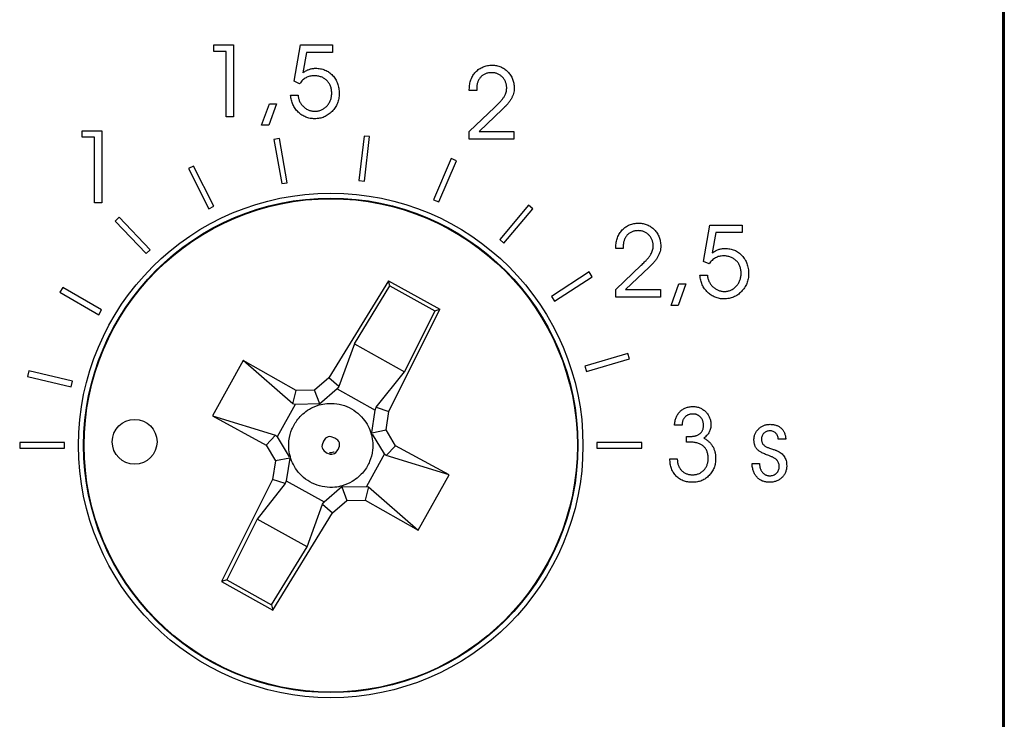
# Model space of a CAD drawing. Units: millimetres. Extents: x 651382 to 710862, y -354671 to -224757.
# Drawn here: x 664533 to 664709, y -336757 to -336632 of the extents above; entities that cross this region are included whole.
import ezdxf

# ---------------------------------------------------------------- set-up
doc = ezdxf.new("R2010")
doc.units = ezdxf.units.MM

# ---------------------------------------------------------------- blocks, each defined once
blk = doc.blocks.new('A$C537B383C')
at = {"color": 7, "linetype": 'Continuous'}
for p, q in [((229.94, 130.23), (229.94, 692.77)), ((230, 138), (230, 685)), ((230, 683.34), (230, 139.81)), ((230.17, 560), (230.17, 181.5)), ((89.16, 386.27), (89.16, 387.44)), ((89.16, 387.44), (92.66, 387.44)), ((92.66, 387.44), (92.66, 374.59)), ((103.46, 380.94), (104.61, 387.44)), ((104.61, 387.44), (110.34, 387.44)), ((110.34, 387.44), (110.34, 386.1)), ((91.33, 386.27), (89.16, 386.27)), ((91.33, 374.59), (91.33, 386.27)), ((105.66, 386.1), (105.03, 382.45)), ((110.34, 386.1), (105.66, 386.1)), ((104.45, 380.51), (103.46, 380.94)), ((134.72, 379.31), (134.72, 379.49)), ((102.83, 378.47), (104.17, 378.47)), ((136.06, 379.31), (134.72, 379.31)), ((97.66, 373.09), (99.06, 376.93)), ((100.33, 376.93), (98.95, 373.09)), ((99.06, 376.93), (100.33, 376.93)), ((134.72, 371.97), (139.25, 376.31)), ((140.64, 375.99), (136.46, 371.97)), ((92.66, 374.59), (91.33, 374.59)), ((98.95, 373.09), (97.66, 373.09)), ((65.67, 370.95), (65.67, 372.12)), ((65.67, 372.12), (69.17, 372.12)), ((67.83, 370.95), (65.67, 370.95)), ((67.83, 359.27), (67.83, 370.95)), ((69.17, 372.12), (69.17, 359.27)), ((100.85, 370.74), (99.86, 370.57)), ((102.24, 362.86), (100.85, 370.74)), ((115.94, 371.18), (115.01, 363.24)), ((116.93, 371.07), (115.94, 371.18)), ((116, 363.12), (116.93, 371.07)), ((134.72, 370.64), (134.72, 371.97)), ((136.46, 371.97), (142.69, 371.97)), ((142.69, 371.97), (142.69, 370.64)), ((99.86, 370.57), (101.25, 362.69)), ((142.69, 370.64), (134.72, 370.64)), ((131.51, 367.16), (128.34, 359.82)), ((132.43, 366.77), (131.51, 367.16)), ((85.53, 365.82), (84.64, 365.37)), ((89.12, 358.67), (85.53, 365.82)), ((129.26, 359.42), (132.43, 366.77)), ((84.64, 365.37), (88.23, 358.22)), ((101.25, 362.69), (102.24, 362.86)), ((115.01, 363.24), (116, 363.12)), ((69.17, 359.27), (67.83, 359.27)), ((88.23, 358.22), (89.12, 358.67)), ((128.34, 359.82), (129.26, 359.42)), ((145.28, 358.85), (140.14, 352.72)), ((146.05, 358.2), (145.28, 358.85)), ((72.27, 356.71), (71.55, 356.02)), ((77.76, 350.89), (72.27, 356.71)), ((140.91, 352.07), (146.05, 358.2)), ((71.55, 356.02), (77.04, 350.2)), ((176.5, 348.81), (177.66, 355.3)), ((177.66, 355.3), (183.38, 355.3)), ((183.38, 355.3), (183.38, 353.97)), ((178.7, 353.97), (178.08, 350.32)), ((183.38, 353.97), (178.7, 353.97)), ((140.14, 352.72), (140.91, 352.07)), ((77.04, 350.2), (77.76, 350.89)), ((160.87, 351.13), (160.87, 351.31)), ((162.2, 351.13), (160.87, 351.13)), ((160.87, 343.79), (165.4, 348.14)), ((177.49, 348.38), (176.5, 348.81)), ((156.09, 346.93), (149.4, 342.53)), ((149.95, 341.7), (156.64, 346.09)), ((156.64, 346.09), (156.09, 346.93)), ((166.79, 347.81), (162.61, 343.79)), ((175.88, 346.34), (177.21, 346.34)), ((120.32, 345.38), (109.66, 328.03)), ((114.21, 334.1), (120.57, 344.45)), ((120.32, 345.38), (129.49, 340.29)), ((120.57, 344.45), (120.32, 345.38)), ((120.57, 344.45), (128.56, 340.01)), ((170.71, 340.96), (172.1, 344.8)), ((173.38, 344.8), (171.99, 340.96)), ((172.1, 344.8), (173.38, 344.8)), ((62.18, 344.18), (61.68, 343.31)), ((61.68, 343.31), (68.61, 339.31)), ((69.11, 340.18), (62.18, 344.18)), ((160.87, 342.46), (160.87, 343.79)), ((162.61, 343.79), (168.84, 343.79)), ((168.84, 343.79), (168.84, 342.46)), ((149.4, 342.53), (149.95, 341.7)), ((168.84, 342.46), (160.87, 342.46)), ((171.99, 340.96), (170.71, 340.96)), ((68.61, 339.31), (69.11, 340.18)), ((120.39, 322.07), (129.49, 340.29)), ((128.56, 340.01), (123.14, 329.14)), ((128.56, 340.01), (129.49, 340.29)), ((114.21, 334.1), (111.47, 326.5)), ((114.21, 334.1), (123.14, 329.14)), ((163.02, 332.41), (155.36, 330.12)), ((163.31, 331.46), (163.02, 332.41)), ((94.39, 331.14), (88.9, 321.25)), ((103.84, 325.78), (94.39, 331.14)), ((103.24, 323.4), (94.39, 331.14)), ((155.64, 329.16), (163.31, 331.46)), ((56.11, 329.28), (55.88, 328.31)), ((63.9, 327.44), (56.11, 329.28)), ((118.13, 322.8), (123.14, 329.14)), ((155.36, 330.12), (155.64, 329.16)), ((55.88, 328.31), (63.66, 326.47)), ((63.66, 326.47), (63.9, 327.44)), ((109.66, 328.03), (107.12, 325.83)), ((111.47, 326.5), (109.66, 328.03)), ((103.24, 323.4), (103.84, 325.78)), ((107.12, 325.83), (103.84, 325.78)), ((108.05, 323.39), (107.12, 325.83)), ((111.16, 326.08), (108.01, 323.35)), ((111.47, 326.5), (111.16, 326.08)), ((111.16, 326.08), (117.95, 322.31)), ((103.64, 323.32), (100.42, 317.53)), ((103.64, 323.32), (103.24, 323.4)), ((108.09, 323.4), (103.64, 323.32)), ((117.25, 317.91), (117.95, 322.31)), ((117.95, 322.31), (118.13, 322.8)), ((118.13, 322.8), (120.39, 322.07)), ((119.87, 318.75), (120.39, 322.07)), ((88.9, 321.25), (98.45, 316.06)), ((88.9, 321.25), (100.14, 317.83)), ((117.31, 318.26), (119.87, 318.75)), ((119.58, 314.47), (117.44, 318.03)), ((121.55, 315.94), (119.87, 318.75)), ((172.67, 319.59), (171.33, 319.59)), ((54.5, 316.5), (54.5, 315.5)), ((62.5, 316.5), (54.5, 316.5)), ((62.5, 315.5), (62.5, 316.5)), ((100.14, 317.83), (98.45, 316.06)), ((100.14, 317.83), (100.42, 317.53)), ((100.42, 317.53), (102.56, 313.97)), ((165.5, 316.5), (157.5, 316.5)), ((157.5, 316.5), (157.5, 315.5)), ((165.5, 315.5), (165.5, 316.5)), ((173.5, 316.57), (173.5, 317.61)), ((191.18, 317.09), (189.85, 317.09)), ((54.5, 315.5), (62.5, 315.5)), ((98.45, 316.06), (100.13, 313.25)), ((119.58, 314.47), (116.36, 308.68)), ((119.86, 314.17), (119.58, 314.47)), ((119.86, 314.17), (121.55, 315.94)), ((131.1, 310.75), (121.55, 315.94)), ((157.5, 315.5), (165.5, 315.5)), ((100.13, 313.25), (99.61, 309.93)), ((102.69, 313.74), (100.13, 313.25)), ((102.75, 314.09), (102.05, 309.69)), ((131.1, 310.75), (119.86, 314.17)), ((170.5, 313.59), (171.83, 313.59)), ((171.83, 313.59), (171.83, 313.49)), ((185.18, 312.75), (186.51, 312.75)), ((186.51, 312.75), (186.51, 312.72)), ((99.61, 309.93), (90.51, 291.71)), ((101.87, 309.2), (96.86, 302.86)), ((101.87, 309.2), (99.61, 309.93)), ((102.05, 309.69), (101.87, 309.2)), ((102.05, 309.69), (108.84, 305.92)), ((125.61, 300.86), (131.1, 310.75)), ((108.84, 305.92), (112, 308.65)), ((111.91, 308.6), (116.36, 308.68)), ((111.95, 308.61), (112.88, 306.17)), ((116.76, 308.6), (116.16, 306.22)), ((116.36, 308.68), (116.76, 308.6)), ((116.76, 308.6), (125.61, 300.86)), ((108.53, 305.5), (108.84, 305.92)), ((110.34, 303.97), (112.88, 306.17)), ((112.88, 306.17), (116.16, 306.22)), ((116.16, 306.22), (125.61, 300.86)), ((99.68, 286.62), (110.34, 303.97)), ((105.79, 297.9), (108.53, 305.5)), ((108.53, 305.5), (110.34, 303.97)), ((96.86, 302.86), (91.44, 291.99)), ((105.79, 297.9), (96.86, 302.86)), ((99.43, 287.55), (105.79, 297.9)), ((91.44, 291.99), (90.51, 291.71)), ((90.51, 291.71), (99.68, 286.62)), ((91.44, 291.99), (99.43, 287.55)), ((99.43, 287.55), (99.68, 286.62))]:
    blk.add_line(p, q, dxfattribs=at)
at = {"color": 7, "linetype": 'Continuous', "flags": 128}
for points in [[(111.31, 315.27), (111.55, 315.89), (111.58, 316.18), (111.54, 316.44), (111.43, 316.68), (111.26, 316.91), (110.73, 317.31), (110.1, 317.55), (109.82, 317.57), (109.56, 317.53), (109.31, 317.42), (109.08, 317.26), (108.69, 316.73), (108.45, 316.1), (108.43, 315.82), (108.47, 315.56), (108.58, 315.31), (108.74, 315.08), (109.27, 314.69), (109.89, 314.46), (110.17, 314.44), (110.44, 314.48), (110.68, 314.58), (110.91, 314.75), (111.31, 315.27)], [(109.79, 314.72), (109.79, 314.72), (109.79, 314.72), (109.79, 314.72), (109.8, 314.72), (109.86, 314.71), (110.11, 314.71), (110.56, 314.84), (110.59, 314.85), (110.6, 314.85), (110.6, 314.85), (110.6, 314.85), (110.6, 314.85)]]:
    blk.add_lwpolyline(points, dxfattribs=at)
at = {"color": 7, "linetype": 'Continuous'}
for centre, radius in [((110, 316), 45), ((110, 316), 44.1), ((110, 316), 44), ((75.01, 316.64), 4)]:
    blk.add_circle(centre, radius, dxfattribs=at)
for points, knots in [([(105.03, 382.45), (105.12, 382.52), (105.3, 382.65), (105.57, 382.82), (105.85, 382.96), (106.12, 383.07), (106.39, 383.16), (106.68, 383.22), (106.98, 383.26), (107.18, 383.26), (107.28, 383.27)], [0, 0, 0, 0, 0.1385, 0.270452, 0.395175, 0.514438, 0.632043, 0.751076, 0.873802, 1, 1, 1, 1]), ([(107.28, 383.27), (107.43, 383.26), (107.73, 383.25), (108.17, 383.2), (108.58, 383.1), (108.97, 382.96), (109.35, 382.78), (109.69, 382.56), (110.02, 382.3), (110.33, 382), (110.6, 381.67), (110.85, 381.32), (111.05, 380.95), (111.22, 380.55), (111.35, 380.14), (111.44, 379.69), (111.5, 379.23), (111.5, 378.92), (111.51, 378.76)], [0, 0, 0, 0, 0.06549, 0.128448, 0.189547, 0.249487, 0.308682, 0.367826, 0.428073, 0.489761, 0.551669, 0.612995, 0.674238, 0.735754, 0.79878, 0.863379, 0.930394, 1, 1, 1, 1]), ([(134.72, 379.49), (134.73, 379.65), (134.73, 379.95), (134.78, 380.4), (134.88, 380.83), (135, 381.23), (135.16, 381.61), (135.36, 381.97), (135.59, 382.3), (135.86, 382.61), (136.15, 382.9), (136.47, 383.14), (136.81, 383.35), (137.17, 383.52), (137.55, 383.65), (137.95, 383.75), (138.37, 383.81), (138.66, 383.81), (138.81, 383.81)], [0, 0, 0, 0, 0.070273, 0.137437, 0.202093, 0.265021, 0.326749, 0.387526, 0.448345, 0.510038, 0.571017, 0.631099, 0.690315, 0.749471, 0.809306, 0.870623, 0.934015, 1, 1, 1, 1]), ([(138.81, 383.81), (138.94, 383.81), (139.21, 383.8), (139.59, 383.75), (139.96, 383.66), (140.32, 383.53), (140.66, 383.36), (140.99, 383.16), (141.3, 382.92), (141.59, 382.65), (141.86, 382.35), (142.09, 382.03), (142.29, 381.69), (142.45, 381.34), (142.57, 380.97), (142.66, 380.58), (142.72, 380.17), (142.72, 379.9), (142.73, 379.76)], [0, 0, 0, 0, 0.063899, 0.12586, 0.18648, 0.2464, 0.306279, 0.367351, 0.429117, 0.493055, 0.557357, 0.619952, 0.681445, 0.74285, 0.80498, 0.868422, 0.933202, 1, 1, 1, 1]), ([(107.03, 381.93), (106.9, 381.93), (106.65, 381.92), (106.27, 381.85), (105.92, 381.74), (105.59, 381.59), (105.27, 381.39), (104.97, 381.14), (104.7, 380.85), (104.53, 380.63), (104.45, 380.51)], [0, 0, 0, 0, 0.126534, 0.248951, 0.368034, 0.486784, 0.607236, 0.731339, 0.862107, 1, 1, 1, 1]), ([(110.17, 378.83), (110.17, 378.94), (110.17, 379.17), (110.12, 379.49), (110.06, 379.79), (109.96, 380.09), (109.84, 380.36), (109.69, 380.62), (109.51, 380.86), (109.31, 381.08), (109.08, 381.28), (108.84, 381.45), (108.58, 381.6), (108.3, 381.72), (108.01, 381.82), (107.7, 381.88), (107.37, 381.93), (107.14, 381.93), (107.03, 381.93)], [0, 0, 0, 0, 0.068232, 0.133285, 0.196145, 0.257347, 0.317682, 0.377141, 0.437142, 0.497648, 0.558582, 0.618697, 0.678351, 0.739165, 0.801365, 0.864626, 0.93072, 1, 1, 1, 1]), ([(138.69, 382.48), (138.59, 382.48), (138.4, 382.47), (138.12, 382.44), (137.86, 382.38), (137.61, 382.29), (137.37, 382.18), (137.15, 382.05), (136.94, 381.89), (136.76, 381.71), (136.59, 381.51), (136.44, 381.29), (136.32, 381.05), (136.21, 380.8), (136.13, 380.54), (136.08, 380.25), (136.04, 379.96), (136.04, 379.75), (136.04, 379.65)], [0, 0, 0, 0, 0.067307, 0.131521, 0.19374, 0.253392, 0.312491, 0.370967, 0.429525, 0.48928, 0.549242, 0.609648, 0.669539, 0.731425, 0.794692, 0.860278, 0.928554, 1, 1, 1, 1]), ([(141.39, 379.74), (141.39, 379.84), (141.38, 380.02), (141.35, 380.3), (141.29, 380.56), (141.21, 380.81), (141.1, 381.05), (140.97, 381.28), (140.81, 381.49), (140.63, 381.7), (140.44, 381.88), (140.23, 382.04), (140, 382.18), (139.77, 382.29), (139.52, 382.38), (139.25, 382.44), (138.98, 382.47), (138.79, 382.48), (138.69, 382.48)], [0, 0, 0, 0, 0.066094, 0.130181, 0.192926, 0.254221, 0.314679, 0.37546, 0.437007, 0.499687, 0.562686, 0.623624, 0.684499, 0.745465, 0.806382, 0.868536, 0.933301, 1, 1, 1, 1]), ([(136.04, 379.65), (136.04, 379.62), (136.04, 379.57), (136.05, 379.48), (136.05, 379.39), (136.05, 379.34), (136.06, 379.31)], [0, 0, 0, 0, 0.22457, 0.511859, 0.790899, 1, 1, 1, 1]), ([(139.25, 376.31), (139.35, 376.41), (139.55, 376.61), (139.84, 376.89), (140.09, 377.16), (140.32, 377.41), (140.53, 377.64), (140.7, 377.86), (140.85, 378.07), (141.01, 378.31), (141.16, 378.61), (141.3, 378.98), (141.38, 379.36), (141.39, 379.61), (141.39, 379.74)], [0, 0, 0, 0, 0.10402, 0.200493, 0.289471, 0.370975, 0.445984, 0.51323, 0.572816, 0.626288, 0.72313, 0.816969, 0.908413, 1, 1, 1, 1]), ([(142.73, 379.76), (142.72, 379.59), (142.71, 379.27), (142.61, 378.78), (142.45, 378.31), (142.23, 377.85), (141.94, 377.39), (141.57, 376.92), (141.14, 376.45), (140.82, 376.15), (140.64, 375.99)], [0, 0, 0, 0, 0.110498, 0.220471, 0.331763, 0.446153, 0.567395, 0.699505, 0.843166, 1, 1, 1, 1]), ([(107.14, 374.26), (107, 374.26), (106.72, 374.27), (106.31, 374.33), (105.92, 374.42), (105.54, 374.55), (105.18, 374.72), (104.83, 374.92), (104.5, 375.17), (104.19, 375.44), (103.9, 375.74), (103.65, 376.07), (103.43, 376.42), (103.24, 376.79), (103.09, 377.18), (102.97, 377.59), (102.88, 378.02), (102.85, 378.32), (102.83, 378.47)], [0, 0, 0, 0, 0.063927, 0.125604, 0.186429, 0.246157, 0.305598, 0.365675, 0.427037, 0.489774, 0.553252, 0.615248, 0.677426, 0.73946, 0.80211, 0.866214, 0.931762, 1, 1, 1, 1]), ([(104.17, 378.47), (104.18, 378.37), (104.19, 378.18), (104.25, 377.89), (104.33, 377.62), (104.44, 377.36), (104.57, 377.11), (104.73, 376.87), (104.91, 376.64), (105.12, 376.43), (105.34, 376.23), (105.58, 376.06), (105.82, 375.92), (106.07, 375.8), (106.34, 375.71), (106.61, 375.64), (106.89, 375.6), (107.08, 375.6), (107.18, 375.59)], [0, 0, 0, 0, 0.064562, 0.127796, 0.189508, 0.250755, 0.312572, 0.374556, 0.438055, 0.503201, 0.568091, 0.631222, 0.692955, 0.753762, 0.814548, 0.875373, 0.936815, 1, 1, 1, 1]), ([(111.51, 378.76), (111.5, 378.6), (111.5, 378.3), (111.43, 377.86), (111.33, 377.43), (111.2, 377.02), (111.01, 376.63), (110.8, 376.26), (110.54, 375.9), (110.24, 375.57), (109.91, 375.26), (109.57, 375), (109.2, 374.77), (108.82, 374.58), (108.43, 374.44), (108.01, 374.34), (107.58, 374.27), (107.29, 374.26), (107.14, 374.26)], [0, 0, 0, 0, 0.065833, 0.129564, 0.192105, 0.253669, 0.315025, 0.376996, 0.439853, 0.504429, 0.568933, 0.631267, 0.692541, 0.752869, 0.812919, 0.87373, 0.936033, 1, 1, 1, 1]), ([(107.18, 375.59), (107.28, 375.6), (107.48, 375.61), (107.78, 375.65), (108.07, 375.72), (108.34, 375.83), (108.6, 375.96), (108.85, 376.12), (109.09, 376.31), (109.31, 376.52), (109.51, 376.76), (109.69, 377.02), (109.84, 377.29), (109.96, 377.57), (110.06, 377.87), (110.12, 378.18), (110.17, 378.5), (110.17, 378.72), (110.17, 378.83)], [0, 0, 0, 0, 0.062616, 0.123624, 0.183265, 0.242812, 0.302064, 0.361895, 0.423309, 0.487019, 0.55094, 0.614155, 0.676542, 0.738963, 0.801814, 0.865849, 0.931584, 1, 1, 1, 1]), ([(160.87, 351.31), (160.87, 351.47), (160.88, 351.77), (160.93, 352.22), (161.02, 352.65), (161.15, 353.05), (161.31, 353.43), (161.51, 353.79), (161.74, 354.12), (162.01, 354.43), (162.3, 354.72), (162.62, 354.96), (162.96, 355.17), (163.32, 355.34), (163.7, 355.47), (164.1, 355.57), (164.52, 355.63), (164.81, 355.63), (164.96, 355.64)], [0, 0, 0, 0, 0.070273, 0.137437, 0.202093, 0.265021, 0.326749, 0.387526, 0.448345, 0.510038, 0.571017, 0.631099, 0.690315, 0.749471, 0.809306, 0.870623, 0.934015, 1, 1, 1, 1]), ([(164.96, 355.64), (165.09, 355.63), (165.35, 355.63), (165.74, 355.57), (166.11, 355.48), (166.47, 355.35), (166.81, 355.18), (167.14, 354.98), (167.45, 354.74), (167.74, 354.47), (168, 354.17), (168.24, 353.85), (168.44, 353.52), (168.59, 353.16), (168.72, 352.79), (168.81, 352.4), (168.86, 351.99), (168.87, 351.72), (168.87, 351.58)], [0, 0, 0, 0, 0.063899, 0.12586, 0.18648, 0.2464, 0.306279, 0.367351, 0.429117, 0.493055, 0.557357, 0.619952, 0.681445, 0.74285, 0.80498, 0.868422, 0.933202, 1, 1, 1, 1]), ([(164.84, 354.3), (164.74, 354.3), (164.55, 354.29), (164.27, 354.26), (164, 354.2), (163.75, 354.11), (163.52, 354), (163.3, 353.87), (163.09, 353.71), (162.91, 353.53), (162.74, 353.33), (162.59, 353.11), (162.47, 352.87), (162.36, 352.63), (162.28, 352.36), (162.22, 352.08), (162.19, 351.78), (162.19, 351.57), (162.19, 351.47)], [0, 0, 0, 0, 0.067307, 0.131521, 0.19374, 0.253392, 0.312491, 0.370967, 0.429525, 0.48928, 0.549242, 0.609648, 0.669539, 0.731425, 0.794692, 0.860278, 0.928554, 1, 1, 1, 1]), ([(167.54, 351.56), (167.54, 351.66), (167.53, 351.84), (167.5, 352.12), (167.44, 352.38), (167.35, 352.63), (167.25, 352.87), (167.12, 353.1), (166.96, 353.31), (166.78, 353.52), (166.59, 353.7), (166.38, 353.86), (166.15, 354), (165.91, 354.11), (165.66, 354.2), (165.4, 354.26), (165.12, 354.29), (164.94, 354.3), (164.84, 354.3)], [0, 0, 0, 0, 0.066094, 0.130181, 0.192926, 0.254221, 0.314679, 0.37546, 0.437007, 0.499687, 0.562686, 0.623624, 0.684499, 0.745465, 0.806382, 0.868536, 0.933301, 1, 1, 1, 1]), ([(162.19, 351.47), (162.19, 351.44), (162.19, 351.39), (162.2, 351.3), (162.2, 351.21), (162.2, 351.16), (162.2, 351.13)], [0, 0, 0, 0, 0.22457, 0.511859, 0.790899, 1, 1, 1, 1]), ([(165.4, 348.14), (165.5, 348.24), (165.7, 348.43), (165.99, 348.71), (166.24, 348.98), (166.47, 349.23), (166.67, 349.47), (166.85, 349.68), (167, 349.89), (167.16, 350.13), (167.31, 350.44), (167.44, 350.8), (167.53, 351.18), (167.54, 351.44), (167.54, 351.56)], [0, 0, 0, 0, 0.10402, 0.200493, 0.289471, 0.370975, 0.445984, 0.51323, 0.572816, 0.626288, 0.72313, 0.816969, 0.908413, 1, 1, 1, 1]), ([(168.87, 351.58), (168.87, 351.41), (168.86, 351.09), (168.76, 350.6), (168.6, 350.13), (168.38, 349.67), (168.09, 349.21), (167.72, 348.74), (167.29, 348.27), (166.96, 347.97), (166.79, 347.81)], [0, 0, 0, 0, 0.110498, 0.220471, 0.331763, 0.446153, 0.567395, 0.699505, 0.843166, 1, 1, 1, 1]), ([(180.07, 349.8), (179.94, 349.79), (179.69, 349.79), (179.32, 349.72), (178.96, 349.61), (178.63, 349.45), (178.32, 349.25), (178.02, 349.01), (177.74, 348.71), (177.58, 348.49), (177.49, 348.38)], [0, 0, 0, 0, 0.126534, 0.248951, 0.368034, 0.486784, 0.607236, 0.731339, 0.862107, 1, 1, 1, 1]), ([(178.08, 350.32), (178.17, 350.39), (178.34, 350.52), (178.62, 350.69), (178.89, 350.83), (179.16, 350.94), (179.44, 351.03), (179.73, 351.09), (180.02, 351.12), (180.22, 351.13), (180.33, 351.13)], [0, 0, 0, 0, 0.1385, 0.270452, 0.395175, 0.514438, 0.632043, 0.751076, 0.873802, 1, 1, 1, 1]), ([(183.22, 346.7), (183.21, 346.81), (183.21, 347.03), (183.17, 347.35), (183.1, 347.66), (183.01, 347.95), (182.88, 348.23), (182.73, 348.48), (182.56, 348.72), (182.35, 348.95), (182.13, 349.14), (181.88, 349.32), (181.62, 349.47), (181.35, 349.59), (181.05, 349.68), (180.74, 349.75), (180.41, 349.79), (180.19, 349.8), (180.07, 349.8)], [0, 0, 0, 0, 0.068232, 0.133285, 0.196145, 0.257347, 0.317682, 0.377141, 0.437142, 0.497648, 0.558582, 0.618697, 0.678351, 0.739165, 0.801365, 0.864626, 0.93072, 1, 1, 1, 1]), ([(180.33, 351.13), (180.48, 351.13), (180.78, 351.12), (181.21, 351.06), (181.62, 350.96), (182.02, 350.82), (182.39, 350.65), (182.74, 350.42), (183.07, 350.16), (183.37, 349.87), (183.65, 349.54), (183.89, 349.19), (184.1, 348.82), (184.26, 348.42), (184.39, 348), (184.49, 347.56), (184.54, 347.1), (184.55, 346.78), (184.55, 346.62)], [0, 0, 0, 0, 0.06549, 0.128448, 0.189547, 0.249487, 0.308682, 0.367826, 0.428073, 0.489761, 0.551669, 0.612995, 0.674238, 0.735754, 0.79878, 0.863379, 0.930394, 1, 1, 1, 1]), ([(180.18, 342.13), (180.04, 342.13), (179.76, 342.14), (179.35, 342.19), (178.96, 342.29), (178.58, 342.42), (178.22, 342.58), (177.87, 342.79), (177.55, 343.03), (177.23, 343.31), (176.95, 343.61), (176.69, 343.94), (176.47, 344.29), (176.28, 344.66), (176.13, 345.05), (176.01, 345.46), (175.92, 345.89), (175.89, 346.18), (175.88, 346.34)], [0, 0, 0, 0, 0.063927, 0.125604, 0.186429, 0.246157, 0.305598, 0.365675, 0.427037, 0.489774, 0.553252, 0.615248, 0.677426, 0.73946, 0.80211, 0.866214, 0.931762, 1, 1, 1, 1]), ([(177.21, 346.34), (177.22, 346.24), (177.24, 346.04), (177.29, 345.76), (177.38, 345.49), (177.48, 345.22), (177.61, 344.97), (177.77, 344.73), (177.95, 344.51), (178.16, 344.3), (178.38, 344.1), (178.62, 343.93), (178.86, 343.78), (179.12, 343.67), (179.38, 343.57), (179.65, 343.51), (179.93, 343.47), (180.12, 343.46), (180.22, 343.46)], [0, 0, 0, 0, 0.064562, 0.127796, 0.189508, 0.250755, 0.312572, 0.374556, 0.438055, 0.503201, 0.568091, 0.631222, 0.692955, 0.753762, 0.814548, 0.875373, 0.936815, 1, 1, 1, 1]), ([(184.55, 346.62), (184.55, 346.47), (184.54, 346.17), (184.48, 345.72), (184.38, 345.3), (184.24, 344.89), (184.06, 344.5), (183.84, 344.12), (183.58, 343.77), (183.28, 343.44), (182.96, 343.13), (182.61, 342.86), (182.25, 342.63), (181.87, 342.45), (181.47, 342.3), (181.06, 342.2), (180.63, 342.14), (180.33, 342.13), (180.18, 342.13)], [0, 0, 0, 0, 0.065833, 0.129564, 0.192105, 0.253669, 0.315025, 0.376996, 0.439853, 0.504429, 0.568933, 0.631267, 0.692541, 0.752869, 0.812919, 0.87373, 0.936033, 1, 1, 1, 1]), ([(180.22, 343.46), (180.32, 343.46), (180.53, 343.47), (180.82, 343.51), (181.11, 343.59), (181.38, 343.69), (181.65, 343.82), (181.9, 343.98), (182.13, 344.17), (182.35, 344.39), (182.56, 344.63), (182.73, 344.88), (182.88, 345.16), (183.01, 345.44), (183.1, 345.73), (183.17, 346.04), (183.21, 346.37), (183.21, 346.59), (183.22, 346.7)], [0, 0, 0, 0, 0.062616, 0.123624, 0.183265, 0.242812, 0.302064, 0.361895, 0.423309, 0.487019, 0.55094, 0.614155, 0.676542, 0.738963, 0.801814, 0.865849, 0.931584, 1, 1, 1, 1]), ([(107.94, 323.21), (108.36, 323.33), (108.81, 323.42), (110.44, 323.58), (111.71, 323.41), (114.02, 322.45), (115.05, 321.67), (116.49, 319.92), (116.95, 318.97), (117.21, 318.06)], [0.1628426, 0.1628426, 0.1628426, 0.1628426, 0.1875, 0.1875, 0.25, 0.25, 0.3125, 0.3125, 0.3706826, 0.3706826, 0.3706826, 0.3706826]), ([(102.79, 313.94), (102.77, 314), (102.75, 314.07), (102.49, 315.11), (102.46, 316.02), (102.63, 317.61), (102.83, 318.29), (103.07, 318.87), (103.31, 319.45), (103.65, 320.07), (104.65, 321.32), (105.32, 321.94), (106.7, 322.76), (107.29, 323.03), (107.94, 323.21)], [0.8706906, 0.8706906, 0.8706906, 0.8706906, 0.875, 0.875, 0.9375, 0.9375, 1, 1, 1, 1.0625, 1.0625, 1.125, 1.125, 1.1628426, 1.1628426, 1.1628426, 1.1628426]), ([(171.33, 319.59), (171.34, 319.71), (171.36, 319.96), (171.42, 320.31), (171.5, 320.65), (171.61, 320.96), (171.75, 321.26), (171.91, 321.54), (172.09, 321.79), (172.31, 322.03), (172.54, 322.24), (172.79, 322.42), (173.05, 322.58), (173.34, 322.71), (173.64, 322.8), (173.96, 322.87), (174.3, 322.92), (174.53, 322.92), (174.64, 322.93)], [0, 0, 0, 0, 0.07121, 0.139533, 0.204966, 0.268486, 0.329724, 0.390376, 0.450392, 0.51044, 0.570121, 0.628643, 0.68733, 0.746597, 0.806508, 0.868476, 0.933004, 1, 1, 1, 1]), ([(174.64, 321.59), (174.57, 321.59), (174.42, 321.59), (174.21, 321.56), (174.01, 321.52), (173.83, 321.47), (173.65, 321.39), (173.49, 321.3), (173.34, 321.19), (173.21, 321.07), (173.08, 320.93), (172.98, 320.78), (172.88, 320.61), (172.81, 320.43), (172.75, 320.24), (172.71, 320.03), (172.68, 319.82), (172.67, 319.67), (172.67, 319.59)], [0, 0, 0, 0, 0.069723, 0.136628, 0.199327, 0.261044, 0.32014, 0.378505, 0.436063, 0.493523, 0.551593, 0.609819, 0.668898, 0.7295, 0.793024, 0.858297, 0.927745, 1, 1, 1, 1]), ([(174.64, 322.93), (174.75, 322.92), (174.97, 322.92), (175.28, 322.87), (175.59, 322.8), (175.88, 322.69), (176.15, 322.56), (176.42, 322.39), (176.67, 322.2), (176.91, 321.98), (177.13, 321.74), (177.32, 321.48), (177.48, 321.21), (177.61, 320.94), (177.71, 320.65), (177.79, 320.35), (177.83, 320.04), (177.84, 319.82), (177.84, 319.72)], [0, 0, 0, 0, 0.064829, 0.127614, 0.189431, 0.250553, 0.311716, 0.373109, 0.436311, 0.501551, 0.566471, 0.629775, 0.691343, 0.752057, 0.812691, 0.874005, 0.936206, 1, 1, 1, 1]), ([(176.5, 319.6), (176.5, 319.67), (176.5, 319.81), (176.47, 320.02), (176.43, 320.21), (176.38, 320.39), (176.3, 320.57), (176.21, 320.73), (176.1, 320.89), (175.98, 321.03), (175.84, 321.16), (175.69, 321.28), (175.54, 321.37), (175.38, 321.45), (175.2, 321.52), (175.02, 321.56), (174.83, 321.59), (174.71, 321.59), (174.64, 321.59)], [0, 0, 0, 0, 0.069234, 0.136404, 0.201072, 0.264562, 0.3258, 0.387359, 0.448727, 0.511727, 0.573963, 0.634795, 0.69428, 0.753112, 0.813098, 0.873797, 0.935887, 1, 1, 1, 1]), ([(185.51, 317), (185.51, 317.09), (185.52, 317.28), (185.56, 317.55), (185.62, 317.81), (185.71, 318.06), (185.84, 318.3), (185.98, 318.53), (186.15, 318.75), (186.35, 318.95), (186.56, 319.14), (186.79, 319.31), (187.02, 319.44), (187.27, 319.56), (187.53, 319.65), (187.8, 319.71), (188.09, 319.75), (188.28, 319.75), (188.38, 319.76)], [0, 0, 0, 0, 0.06363, 0.126054, 0.18672, 0.246857, 0.306868, 0.367943, 0.430353, 0.494464, 0.558688, 0.621906, 0.683884, 0.745501, 0.807107, 0.869924, 0.934018, 1, 1, 1, 1]), ([(188.38, 319.76), (188.48, 319.75), (188.68, 319.75), (188.97, 319.72), (189.25, 319.66), (189.51, 319.58), (189.75, 319.48), (189.98, 319.36), (190.19, 319.22), (190.39, 319.05), (190.56, 318.87), (190.72, 318.67), (190.85, 318.45), (190.96, 318.21), (191.05, 317.95), (191.11, 317.68), (191.16, 317.39), (191.17, 317.19), (191.18, 317.09)], [0, 0, 0, 0, 0.070666, 0.13815, 0.202826, 0.26474, 0.324869, 0.383771, 0.44237, 0.500927, 0.559355, 0.617415, 0.676231, 0.736217, 0.798302, 0.862463, 0.929767, 1, 1, 1, 1]), ([(117.21, 318.06), (117.23, 318), (117.25, 317.93), (117.51, 316.89), (117.54, 315.98), (117.37, 314.39), (117.17, 313.71), (116.69, 312.55), (116.35, 311.93), (115.35, 310.68), (114.68, 310.06), (113.3, 309.24), (112.71, 308.97), (112.06, 308.79)], [0.3706826, 0.3706826, 0.3706826, 0.3706826, 0.375, 0.375, 0.4375, 0.4375, 0.5, 0.5, 0.5625, 0.5625, 0.625, 0.625, 0.6628288, 0.6628288, 0.6628288, 0.6628288]), ([(174.04, 317.59), (174.14, 317.59), (174.33, 317.59), (174.61, 317.62), (174.87, 317.65), (175.11, 317.71), (175.33, 317.78), (175.54, 317.87), (175.72, 317.97), (175.89, 318.09), (176.04, 318.22), (176.16, 318.38), (176.27, 318.54), (176.36, 318.72), (176.42, 318.92), (176.47, 319.14), (176.5, 319.36), (176.5, 319.52), (176.5, 319.6)], [0, 0, 0, 0, 0.081599, 0.158432, 0.230786, 0.298471, 0.362968, 0.422911, 0.481222, 0.536619, 0.590816, 0.644686, 0.698083, 0.753766, 0.810565, 0.869937, 0.933394, 1, 1, 1, 1]), ([(177.84, 319.72), (177.84, 319.59), (177.83, 319.35), (177.77, 318.99), (177.67, 318.67), (177.54, 318.36), (177.36, 318.07), (177.14, 317.8), (176.87, 317.54), (176.66, 317.39), (176.55, 317.31)], [0, 0, 0, 0, 0.131645, 0.256543, 0.375579, 0.490451, 0.606504, 0.729732, 0.859527, 1, 1, 1, 1]), ([(188.3, 318.59), (188.2, 318.58), (188, 318.58), (187.73, 318.49), (187.47, 318.36), (187.26, 318.17), (187.07, 317.95), (186.94, 317.69), (186.86, 317.41), (186.85, 317.22), (186.84, 317.11)], [0, 0, 0, 0, 0.130085, 0.253462, 0.37398, 0.498789, 0.623751, 0.74573, 0.868792, 1, 1, 1, 1]), ([(189.85, 317.09), (189.84, 317.2), (189.81, 317.42), (189.72, 317.72), (189.59, 317.98), (189.41, 318.2), (189.18, 318.38), (188.92, 318.5), (188.62, 318.58), (188.41, 318.59), (188.3, 318.59)], [0, 0, 0, 0, 0.140288, 0.268551, 0.389119, 0.504807, 0.620835, 0.73802, 0.863803, 1, 1, 1, 1]), ([(173.5, 317.61), (173.53, 317.6), (173.6, 317.6), (173.71, 317.59), (173.86, 317.59), (173.97, 317.59), (174.04, 317.59)], [0, 0, 0, 0, 0.183983, 0.382111, 0.637969, 1, 1, 1, 1]), ([(174.07, 316.59), (174, 316.59), (173.88, 316.59), (173.72, 316.58), (173.6, 316.58), (173.53, 316.57), (173.5, 316.57)], [0, 0, 0, 0, 0.357477, 0.618871, 0.820733, 1, 1, 1, 1]), ([(177.34, 313.65), (177.34, 313.77), (177.33, 313.99), (177.29, 314.32), (177.23, 314.63), (177.14, 314.92), (177.02, 315.18), (176.88, 315.43), (176.71, 315.65), (176.51, 315.85), (176.29, 316.02), (176.04, 316.17), (175.77, 316.3), (175.48, 316.41), (175.16, 316.49), (174.81, 316.54), (174.45, 316.58), (174.2, 316.59), (174.07, 316.59)], [0, 0, 0, 0, 0.069542, 0.135348, 0.197902, 0.257273, 0.314617, 0.36994, 0.425023, 0.480397, 0.536527, 0.594083, 0.653237, 0.714914, 0.780325, 0.849214, 0.922181, 1, 1, 1, 1]), ([(176.55, 317.31), (176.64, 317.26), (176.81, 317.17), (177.05, 317.01), (177.27, 316.84), (177.48, 316.66), (177.67, 316.47), (177.84, 316.27), (178, 316.06), (178.14, 315.83), (178.27, 315.6), (178.38, 315.35), (178.47, 315.09), (178.54, 314.83), (178.6, 314.55), (178.64, 314.26), (178.67, 313.96), (178.67, 313.75), (178.67, 313.65)], [0, 0, 0, 0, 0.065872, 0.129972, 0.19242, 0.254074, 0.314324, 0.373509, 0.432686, 0.49195, 0.551477, 0.610792, 0.672072, 0.733959, 0.79771, 0.862581, 0.93053, 1, 1, 1, 1]), ([(188.16, 314.18), (188.02, 314.23), (187.77, 314.32), (187.41, 314.47), (187.09, 314.62), (186.81, 314.76), (186.56, 314.91), (186.34, 315.06), (186.16, 315.21), (186.01, 315.36), (185.89, 315.53), (185.79, 315.7), (185.7, 315.88), (185.63, 316.08), (185.58, 316.29), (185.54, 316.52), (185.51, 316.75), (185.51, 316.91), (185.51, 317)], [0, 0, 0, 0, 0.099673, 0.191271, 0.275172, 0.351847, 0.420413, 0.482728, 0.538042, 0.587511, 0.634424, 0.681338, 0.730058, 0.779974, 0.831163, 0.884582, 0.941176, 1, 1, 1, 1]), ([(186.84, 317.11), (186.85, 317.04), (186.85, 316.9), (186.88, 316.71), (186.94, 316.52), (187.01, 316.36), (187.11, 316.21), (187.25, 316.07), (187.4, 315.93), (187.52, 315.85), (187.59, 315.81)], [0, 0, 0, 0, 0.135293, 0.26209, 0.380949, 0.493747, 0.606641, 0.727921, 0.858765, 1, 1, 1, 1]), ([(187.59, 315.81), (187.65, 315.77), (187.8, 315.69), (188.04, 315.59), (188.32, 315.48), (188.63, 315.38), (188.93, 315.29), (189.19, 315.21), (189.39, 315.14), (189.5, 315.1), (189.55, 315.08)], [0, 0, 0, 0, 0.10932, 0.234171, 0.378524, 0.540028, 0.696869, 0.824658, 0.926573, 1, 1, 1, 1]), ([(189.55, 315.08), (189.7, 315.01), (189.98, 314.88), (190.35, 314.63), (190.67, 314.35), (190.92, 314.03), (191.12, 313.68), (191.25, 313.28), (191.34, 312.83), (191.34, 312.52), (191.35, 312.36)], [0, 0, 0, 0, 0.138288, 0.265894, 0.385422, 0.499152, 0.613125, 0.732407, 0.860876, 1, 1, 1, 1]), ([(112.06, 308.79), (111.64, 308.67), (111.19, 308.58), (109.56, 308.42), (108.29, 308.59), (105.98, 309.55), (104.95, 310.33), (103.51, 312.08), (103.05, 313.03), (102.79, 313.94)], [0.6628288, 0.6628288, 0.6628288, 0.6628288, 0.6875, 0.6875, 0.75, 0.75, 0.8125, 0.8125, 0.8706906, 0.8706906, 0.8706906, 0.8706906]), ([(174.58, 309.42), (174.43, 309.42), (174.13, 309.43), (173.7, 309.48), (173.29, 309.56), (172.9, 309.69), (172.54, 309.84), (172.21, 310.04), (171.9, 310.27), (171.61, 310.53), (171.36, 310.82), (171.13, 311.14), (170.94, 311.48), (170.79, 311.85), (170.66, 312.25), (170.58, 312.67), (170.52, 313.12), (170.51, 313.43), (170.5, 313.59)], [0, 0, 0, 0, 0.069269, 0.135399, 0.198463, 0.259503, 0.318656, 0.377133, 0.435435, 0.493939, 0.5528, 0.611836, 0.671149, 0.732119, 0.794667, 0.860135, 0.928324, 1, 1, 1, 1]), ([(171.83, 313.49), (171.84, 313.39), (171.84, 313.2), (171.88, 312.92), (171.94, 312.66), (172.02, 312.41), (172.13, 312.17), (172.26, 311.94), (172.42, 311.72), (172.6, 311.52), (172.8, 311.34), (173.01, 311.19), (173.23, 311.05), (173.47, 310.94), (173.71, 310.85), (173.97, 310.8), (174.24, 310.76), (174.42, 310.75), (174.51, 310.75)], [0, 0, 0, 0, 0.067665, 0.1327, 0.195919, 0.257543, 0.319131, 0.380238, 0.442475, 0.505439, 0.568361, 0.629747, 0.690428, 0.750101, 0.81077, 0.872071, 0.934769, 1, 1, 1, 1]), ([(174.51, 310.75), (174.61, 310.75), (174.81, 310.76), (175.1, 310.8), (175.38, 310.86), (175.64, 310.95), (175.89, 311.06), (176.12, 311.21), (176.34, 311.37), (176.55, 311.56), (176.73, 311.77), (176.89, 312), (177.03, 312.24), (177.14, 312.5), (177.23, 312.76), (177.29, 313.05), (177.33, 313.34), (177.34, 313.55), (177.34, 313.65)], [0, 0, 0, 0, 0.066652, 0.130382, 0.192212, 0.252845, 0.312945, 0.373196, 0.433818, 0.495565, 0.557398, 0.618258, 0.679208, 0.740642, 0.802184, 0.865694, 0.931627, 1, 1, 1, 1]), ([(178.67, 313.65), (178.67, 313.5), (178.66, 313.22), (178.61, 312.79), (178.52, 312.39), (178.39, 312), (178.22, 311.63), (178.02, 311.28), (177.78, 310.95), (177.51, 310.63), (177.21, 310.35), (176.89, 310.1), (176.55, 309.89), (176.19, 309.71), (175.82, 309.58), (175.42, 309.48), (175.01, 309.43), (174.72, 309.42), (174.58, 309.42)], [0, 0, 0, 0, 0.067009, 0.131331, 0.194283, 0.256045, 0.317226, 0.3786, 0.440495, 0.503963, 0.567295, 0.628551, 0.689023, 0.749267, 0.809787, 0.871377, 0.934574, 1, 1, 1, 1]), ([(188.25, 309.42), (188.14, 309.42), (187.92, 309.42), (187.61, 309.47), (187.3, 309.54), (187.02, 309.64), (186.75, 309.76), (186.5, 309.92), (186.26, 310.1), (186.05, 310.32), (185.85, 310.55), (185.68, 310.81), (185.53, 311.08), (185.41, 311.38), (185.32, 311.7), (185.24, 312.03), (185.19, 312.39), (185.18, 312.63), (185.18, 312.75)], [0, 0, 0, 0, 0.06551, 0.128505, 0.188916, 0.24795, 0.306065, 0.36396, 0.421867, 0.481177, 0.541485, 0.601909, 0.662767, 0.725355, 0.790064, 0.857072, 0.926724, 1, 1, 1, 1]), ([(186.51, 312.72), (186.51, 312.64), (186.52, 312.49), (186.54, 312.28), (186.58, 312.07), (186.64, 311.87), (186.71, 311.69), (186.8, 311.51), (186.9, 311.34), (187.03, 311.19), (187.16, 311.05), (187.3, 310.92), (187.45, 310.82), (187.61, 310.73), (187.77, 310.67), (187.95, 310.62), (188.13, 310.59), (188.25, 310.59), (188.31, 310.58)], [0, 0, 0, 0, 0.072825, 0.141836, 0.209267, 0.274654, 0.339282, 0.402136, 0.465274, 0.529035, 0.591172, 0.651062, 0.710003, 0.767289, 0.823991, 0.881221, 0.939674, 1, 1, 1, 1]), ([(190.01, 312.23), (190.01, 312.34), (190, 312.56), (189.92, 312.87), (189.8, 313.14), (189.65, 313.34), (189.5, 313.48), (189.37, 313.59), (189.21, 313.69), (189.04, 313.8), (188.85, 313.89), (188.64, 313.99), (188.4, 314.09), (188.24, 314.15), (188.16, 314.18)], [0, 0, 0, 0, 0.11642, 0.223184, 0.324649, 0.424118, 0.477169, 0.534904, 0.597814, 0.666265, 0.740542, 0.82124, 0.907302, 1, 1, 1, 1]), ([(191.35, 312.36), (191.35, 312.25), (191.34, 312.05), (191.3, 311.75), (191.23, 311.46), (191.13, 311.19), (191.01, 310.93), (190.86, 310.69), (190.68, 310.46), (190.47, 310.25), (190.25, 310.05), (190.01, 309.88), (189.75, 309.74), (189.48, 309.62), (189.19, 309.53), (188.89, 309.46), (188.58, 309.42), (188.36, 309.42), (188.25, 309.42)], [0, 0, 0, 0, 0.065482, 0.128245, 0.18934, 0.249523, 0.30878, 0.368537, 0.42917, 0.491644, 0.554269, 0.615684, 0.676954, 0.738736, 0.801152, 0.865316, 0.93125, 1, 1, 1, 1]), ([(188.31, 310.58), (188.43, 310.59), (188.66, 310.6), (188.99, 310.69), (189.28, 310.84), (189.54, 311.04), (189.75, 311.29), (189.91, 311.58), (190, 311.89), (190.01, 312.12), (190.01, 312.23)], [0, 0, 0, 0, 0.133435, 0.258202, 0.380681, 0.504843, 0.628583, 0.748484, 0.870406, 1, 1, 1, 1])]:
    blk.add_open_spline(points, degree=3, knots=knots, dxfattribs=at)

msp = doc.modelspace()

# ---------------------------------------------------------------- block references
at = {"color": 7}
msp.add_blockref('A$C537B383C', (664478.878, -337024.216), dxfattribs=at)

doc.saveas('drawing.dxf')
